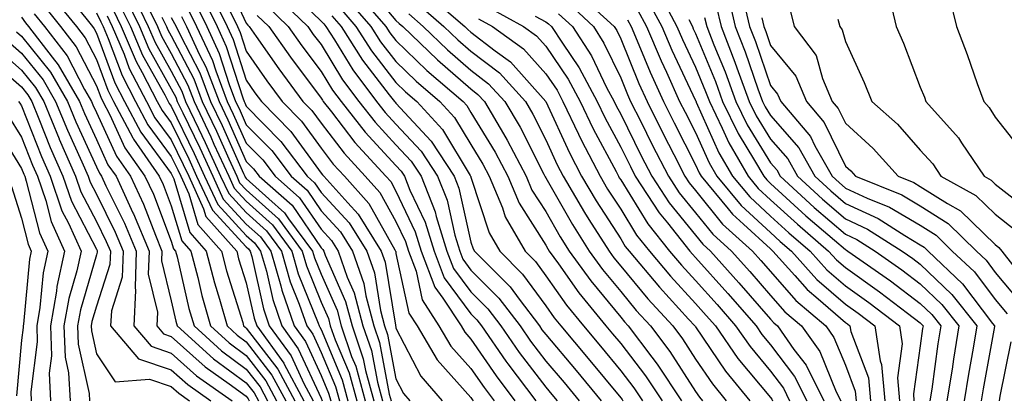
# Model space of a CAD drawing. Units: inches. Extents: x 1031843 to 1034483, y 7234538 to 7237178.
# Drawn here: x 1032498 to 1032629, y 7235202 to 7235253 of the extents above; entities that cross this region are included whole.
import ezdxf

# ---------------------------------------------------------------- set-up
doc = ezdxf.new("R2010")
doc.units = ezdxf.units.IN
doc.header["$MEASUREMENT"] = 0
doc.layers.add('Contour_10317234', color=7, linetype='Continuous', true_color=0xf88027)

msp = doc.modelspace()

# ---------------------------------------------------------------- linework, layer by layer
at = {"layer": 'Contour_10317234'}
for points in [[(1032525.02, 7235258.9, 3003), (1032528.05, 7235252.39, 3003), (1032528.25, 7235252.12, 3003), (1032528.44, 7235251.92, 3003), (1032529.38, 7235250.59, 3003), (1032532.39, 7235246.26, 3003), (1032535.63, 7235241.92, 3003), (1032536.82, 7235240.7, 3003), (1032538.05, 7235239.01, 3003), (1032541.12, 7235235, 3003), (1032543.93, 7235231.92, 3003), (1032545.88, 7235229.75, 3003), (1032548.05, 7235225.87, 3003), (1032549.32, 7235223.19, 3003), (1032549.71, 7235221.92, 3003), (1032550.73, 7235219.25, 3003), (1032551.55, 7235215.41, 3003), (1032553.79, 7235211.92, 3003), (1032555.37, 7235209.24, 3003), (1032558.05, 7235206.26, 3003), (1032559.81, 7235203.69, 3003), (1032561.14, 7235201.92, 3003)], [(1032543.83, 7235257.71, 3012), (1032548.05, 7235252.74, 3012), (1032548.46, 7235252.34, 3012), (1032548.95, 7235251.92, 3012), (1032553.6, 7235247.46, 3012), (1032558.05, 7235243.58, 3012), (1032558.99, 7235242.86, 3012), (1032559.85, 7235241.92, 3012), (1032562.39, 7235237.58, 3012), (1032562.89, 7235236.75, 3012), (1032565.45, 7235231.92, 3012), (1032566.21, 7235230.08, 3012), (1032568.05, 7235227.2, 3012), (1032569.96, 7235223.83, 3012), (1032571.17, 7235221.92, 3012), (1032574.07, 7235217.93, 3012), (1032578.05, 7235213.09, 3012), (1032578.58, 7235212.46, 3012), (1032579.07, 7235211.92, 3012), (1032582.21, 7235207.77, 3012), (1032582.93, 7235206.81, 3012), (1032586.19, 7235201.92, 3012)], [(1032512.74, 7235256.6, 2993), (1032514.98, 7235251.92, 2993), (1032515.9, 7235249.78, 2993), (1032518.05, 7235245.96, 2993), (1032519.44, 7235243.31, 2993), (1032519.96, 7235241.92, 2993), (1032521.68, 7235238.29, 2993), (1032522.58, 7235236.45, 2993), (1032524.63, 7235231.92, 2993), (1032525.73, 7235229.6, 2993), (1032528.05, 7235227.07, 2993), (1032530.75, 7235224.63, 2993), (1032532.76, 7235221.92, 2993), (1032533.93, 7235217.8, 2993), (1032535.12, 7235214.85, 2993), (1032536.14, 7235211.92, 2993), (1032536.94, 7235210.81, 2993), (1032538.05, 7235208.38, 2993), (1032539.96, 7235203.83, 2993), (1032540.49, 7235201.92, 2993)], [(1032523.09, 7235256.87, 3001), (1032525.53, 7235251.92, 3001), (1032526.33, 7235250.2, 3001), (1032528.05, 7235244.76, 3001), (1032529.22, 7235243.08, 3001), (1032530.08, 7235241.92, 3001), (1032534.03, 7235237.9, 3001), (1032538.05, 7235232.35, 3001), (1032538.23, 7235232.11, 3001), (1032538.4, 7235231.92, 3001), (1032541.62, 7235228.35, 3001), (1032542.99, 7235226.86, 3001), (1032546.08, 7235221.92, 3001), (1032546.59, 7235220.46, 3001), (1032547.97, 7235212.01, 3001), (1032547.99, 7235211.92, 3001), (1032548.01, 7235211.87, 3001), (1032548.05, 7235211.63, 3001), (1032551.35, 7235205.22, 3001), (1032554.22, 7235201.92, 3001)], [(1032533.34, 7235257.22, 3007), (1032538.05, 7235252.62, 3007), (1032538.4, 7235252.27, 3007), (1032538.69, 7235251.92, 3007), (1032539.85, 7235250.13, 3007), (1032542.27, 7235246.14, 3007), (1032545.45, 7235241.92, 3007), (1032546.6, 7235240.46, 3007), (1032548.05, 7235238.89, 3007), (1032551.41, 7235235.27, 3007), (1032553.6, 7235231.92, 3007), (1032554.87, 7235228.74, 3007), (1032555.9, 7235224.07, 3007), (1032556.57, 7235221.92, 3007), (1032556.98, 7235220.85, 3007), (1032558.05, 7235219.39, 3007), (1032561.78, 7235215.65, 3007), (1032564.61, 7235211.92, 3007), (1032566.02, 7235209.9, 3007), (1032568.05, 7235207.24, 3007), (1032570.49, 7235204.36, 3007), (1032572.5, 7235201.92, 3007)], [(1032542.7, 7235256.58, 3011), (1032546.7, 7235251.92, 3011), (1032547.23, 7235251.1, 3011), (1032548.05, 7235250.04, 3011), (1032552.19, 7235246.06, 3011), (1032557, 7235241.92, 3011), (1032557.5, 7235241.36, 3011), (1032558.05, 7235240.44, 3011), (1032561.27, 7235235.13, 3011), (1032562.97, 7235231.92, 3011), (1032564.48, 7235228.34, 3011), (1032568.05, 7235222.72, 3011), (1032568.34, 7235222.21, 3011), (1032568.52, 7235221.92, 3011), (1032569.75, 7235220.22, 3011), (1032572.46, 7235216.34, 3011), (1032576.08, 7235211.92, 3011), (1032576.98, 7235210.86, 3011), (1032578.05, 7235209.56, 3011), (1032581.37, 7235205.24, 3011), (1032583.58, 7235201.92, 3011)], [(1032552.31, 7235256.18, 3015), (1032557.23, 7235251.92, 3015), (1032557.64, 7235251.52, 3015), (1032558.05, 7235251.17, 3015), (1032561.29, 7235248.67, 3015), (1032563.32, 7235247.2, 3015), (1032568.05, 7235241.93, 3015), (1032568.07, 7235241.92, 3015), (1032568.07, 7235241.89, 3015), (1032571.21, 7235235.07, 3015), (1032572.84, 7235231.92, 3015), (1032574.77, 7235228.63, 3015), (1032578.05, 7235223.56, 3015), (1032578.67, 7235222.55, 3015), (1032579.18, 7235221.92, 3015), (1032583.23, 7235217.09, 3015), (1032587.11, 7235212.85, 3015), (1032587.97, 7235211.92, 3015), (1032588.01, 7235211.88, 3015), (1032588.05, 7235211.81, 3015), (1032592.03, 7235205.9, 3015), (1032595.3, 7235201.92, 3015)], [(1032572.44, 7235256.31, 3021), (1032577.17, 7235251.92, 3021), (1032577.52, 7235251.39, 3021), (1032578.05, 7235250.29, 3021), (1032580.47, 7235244.33, 3021), (1032581.57, 7235241.92, 3021), (1032583.73, 7235237.6, 3021), (1032585.16, 7235234.81, 3021), (1032586.62, 7235231.92, 3021), (1032587.19, 7235231.06, 3021), (1032588.05, 7235230.02, 3021), (1032591.64, 7235225.52, 3021), (1032595.65, 7235221.92, 3021), (1032596.78, 7235220.65, 3021), (1032598.05, 7235219.18, 3021), (1032601.45, 7235215.32, 3021), (1032605.43, 7235211.92, 3021), (1032606.53, 7235210.39, 3021), (1032608.05, 7235206.68, 3021), (1032609.34, 7235203.22, 3021), (1032609.48, 7235201.92, 3021)], [(1032582.95, 7235256.83, 3025), (1032585.57, 7235251.92, 3025), (1032586.31, 7235250.18, 3025), (1032588.05, 7235246.51, 3025), (1032589.38, 7235243.26, 3025), (1032589.89, 7235241.92, 3025), (1032591.62, 7235238.35, 3025), (1032592.5, 7235236.37, 3025), (1032595.06, 7235231.92, 3025), (1032596.41, 7235230.29, 3025), (1032598.05, 7235228.79, 3025), (1032601.64, 7235225.5, 3025), (1032605.82, 7235221.92, 3025), (1032606.88, 7235220.74, 3025), (1032608.05, 7235219.71, 3025), (1032612.62, 7235216.48, 3025), (1032616.37, 7235213.61, 3025), (1032618.05, 7235212.33, 3025), (1032618.26, 7235212.13, 3025), (1032618.42, 7235211.92, 3025), (1032618.36, 7235211.6, 3025), (1032618.05, 7235209.26, 3025), (1032617.13, 7235202.84, 3025), (1032617.21, 7235201.92, 3025)], [(1032592.35, 7235256.21, 3029), (1032593.34, 7235251.92, 3029), (1032594.67, 7235248.54, 3029), (1032596.37, 7235243.6, 3029), (1032596.98, 7235241.92, 3029), (1032597.33, 7235241.21, 3029), (1032598.05, 7235240.03, 3029), (1032601.84, 7235235.71, 3029), (1032603.99, 7235231.92, 3029), (1032606.1, 7235229.98, 3029), (1032608.05, 7235228.3, 3029), (1032612.41, 7235226.27, 3029), (1032615.98, 7235223.99, 3029), (1032618.05, 7235222.77, 3029), (1032618.58, 7235222.45, 3029), (1032619.1, 7235221.92, 3029), (1032623.69, 7235217.57, 3029), (1032627.7, 7235212.27, 3029), (1032627.97, 7235211.92, 3029), (1032627.95, 7235211.83, 3029), (1032626.45, 7235203.52, 3029), (1032626.19, 7235201.92, 3029)], [(1032613.85, 7235256.12, 3034), (1032614.83, 7235251.92, 3034), (1032615.8, 7235249.68, 3034), (1032618.05, 7235243.84, 3034), (1032618.62, 7235242.48, 3034), (1032618.81, 7235241.92, 3034), (1032623.17, 7235237.05, 3034), (1032623.58, 7235236.38, 3034), (1032626.57, 7235231.92, 3034), (1032627.52, 7235231.39, 3034), (1032628.05, 7235230.88, 3034), (1032632.7, 7235227.27, 3034)], [(1032500.92, 7235254.8, 2985), (1032503.25, 7235251.92, 2985), (1032505.34, 7235249.21, 2985), (1032508.05, 7235243.98, 2985), (1032508.62, 7235242.48, 2985), (1032508.91, 7235241.92, 2985), (1032509.85, 7235240.12, 2985), (1032511.86, 7235235.73, 2985), (1032514.51, 7235231.92, 2985), (1032515.65, 7235229.51, 2985), (1032518.05, 7235223.24, 2985), (1032518.34, 7235222.22, 2985), (1032518.62, 7235221.92, 2985), (1032518.81, 7235221.15, 2985), (1032520.41, 7235214.27, 2985), (1032521.08, 7235211.92, 2985), (1032524.73, 7235208.6, 2985), (1032528.05, 7235206.17, 2985), (1032529.91, 7235203.77, 2985), (1032530.88, 7235201.92, 2985)], [(1032502.11, 7235255.98, 2986), (1032505.37, 7235251.92, 2986), (1032506.55, 7235250.42, 2986), (1032508.05, 7235247.51, 2986), (1032509.57, 7235243.44, 2986), (1032510.35, 7235241.92, 2986), (1032512.91, 7235237.06, 2986), (1032512.99, 7235236.87, 2986), (1032516.45, 7235231.92, 2986), (1032516.96, 7235230.83, 2986), (1032518.05, 7235227.98, 2986), (1032519.44, 7235223.31, 2986), (1032520.67, 7235221.92, 2986), (1032521.59, 7235218.39, 2986), (1032522.13, 7235216, 2986), (1032523.28, 7235211.92, 2986), (1032525.78, 7235209.65, 2986), (1032528.05, 7235207.99, 2986), (1032530.69, 7235204.57, 2986), (1032532.09, 7235201.92, 2986)], [(1032511.1, 7235254.97, 2991), (1032512.58, 7235251.92, 2991), (1032514.22, 7235248.08, 2991), (1032517.19, 7235242.78, 2991), (1032517.64, 7235241.92, 2991), (1032517.78, 7235241.65, 2991), (1032518.05, 7235241.28, 2991), (1032521.12, 7235234.98, 2991), (1032522.5, 7235231.92, 2991), (1032524.26, 7235228.13, 2991), (1032528.05, 7235224.02, 2991), (1032529.14, 7235223.02, 2991), (1032529.96, 7235221.92, 2991), (1032530.75, 7235219.23, 2991), (1032531.59, 7235215.45, 2991), (1032532.8, 7235211.92, 2991), (1032535, 7235208.88, 2991), (1032538.05, 7235202.26, 2991), (1032538.19, 7235201.92, 2991)], [(1032511.92, 7235255.79, 2992), (1032513.79, 7235251.92, 2992), (1032515.06, 7235248.93, 2992), (1032518.05, 7235243.6, 2992), (1032518.64, 7235242.5, 2992), (1032518.85, 7235241.92, 2992), (1032519.57, 7235240.41, 2992), (1032521.84, 7235235.72, 2992), (1032523.58, 7235231.92, 2992), (1032524.98, 7235228.86, 2992), (1032528.05, 7235225.54, 2992), (1032529.94, 7235223.82, 2992), (1032531.35, 7235221.92, 2992), (1032532.68, 7235217.28, 2992), (1032532.82, 7235216.69, 2992), (1032534.46, 7235211.92, 2992), (1032535.98, 7235209.84, 2992), (1032538.05, 7235205.32, 2992), (1032539.05, 7235202.93, 2992), (1032539.34, 7235201.92, 2992)], [(1032514.48, 7235255.5, 2994), (1032516.19, 7235251.92, 2994), (1032516.76, 7235250.62, 2994), (1032518.05, 7235248.32, 2994), (1032520.24, 7235244.11, 2994), (1032521.08, 7235241.92, 2994), (1032523.32, 7235237.19, 2994), (1032523.75, 7235236.22, 2994), (1032525.71, 7235231.92, 2994), (1032526.45, 7235230.32, 2994), (1032528.05, 7235228.59, 2994), (1032531.55, 7235225.43, 2994), (1032534.14, 7235221.92, 2994), (1032535, 7235218.88, 2994), (1032537.66, 7235212.31, 2994), (1032537.8, 7235211.92, 2994), (1032537.89, 7235211.77, 2994), (1032538.05, 7235211.45, 2994), (1032540.86, 7235204.73, 2994), (1032541.64, 7235201.92, 2994)], [(1032521.23, 7235255.1, 2999), (1032522.8, 7235251.92, 2999), (1032524.46, 7235248.34, 2999), (1032525.78, 7235244.2, 2999), (1032526.64, 7235241.92, 2999), (1032527.09, 7235240.96, 2999), (1032528.05, 7235238.81, 2999), (1032531.47, 7235235.34, 2999), (1032534.05, 7235231.92, 2999), (1032536.17, 7235230.05, 2999), (1032538.05, 7235227.31, 2999), (1032540.63, 7235224.5, 2999), (1032542.25, 7235221.92, 2999), (1032543.75, 7235217.61, 2999), (1032544.03, 7235215.95, 2999), (1032545.08, 7235211.92, 2999), (1032545.84, 7235209.71, 2999), (1032547.15, 7235202.82, 2999), (1032547.41, 7235201.92, 2999)], [(1032522.15, 7235256.02, 3000), (1032524.16, 7235251.92, 3000), (1032525.39, 7235249.26, 3000), (1032527.58, 7235242.4, 3000), (1032527.76, 7235241.92, 3000), (1032527.85, 7235241.71, 3000), (1032528.05, 7235241.27, 3000), (1032532.68, 7235236.56, 3000), (1032536.19, 7235231.92, 3000), (1032537.17, 7235231.05, 3000), (1032538.05, 7235229.77, 3000), (1032541.82, 7235225.68, 3000), (1032544.16, 7235221.92, 3000), (1032545.16, 7235219.04, 3000), (1032546, 7235213.98, 3000), (1032546.53, 7235211.92, 3000), (1032546.92, 7235210.8, 3000), (1032548.05, 7235204.86, 3000), (1032549.05, 7235202.92, 3000), (1032549.92, 7235201.92, 3000)], [(1032532.11, 7235255.98, 3006), (1032536.27, 7235251.92, 3006), (1032537.01, 7235250.88, 3006), (1032538.05, 7235249.51, 3006), (1032540.92, 7235244.79, 3006), (1032543.09, 7235241.92, 3006), (1032545.28, 7235239.14, 3006), (1032548.05, 7235236.11, 3006), (1032550.06, 7235233.94, 3006), (1032551.39, 7235231.92, 3006), (1032553.28, 7235227.15, 3006), (1032553.42, 7235226.55, 3006), (1032554.85, 7235221.92, 3006), (1032555.73, 7235219.6, 3006), (1032558.05, 7235216.46, 3006), (1032560.32, 7235214.19, 3006), (1032562.05, 7235211.92, 3006), (1032564.51, 7235208.38, 3006), (1032568.05, 7235203.73, 3006), (1032568.87, 7235202.75, 3006), (1032569.57, 7235201.92, 3006)], [(1032541.62, 7235255.49, 3010), (1032544.69, 7235251.92, 3010), (1032546, 7235249.88, 3010), (1032548.05, 7235247.24, 3010), (1032550.76, 7235244.63, 3010), (1032553.91, 7235241.92, 3010), (1032555.88, 7235239.76, 3010), (1032558.05, 7235236.15, 3010), (1032559.65, 7235233.52, 3010), (1032560.49, 7235231.92, 3010), (1032562.25, 7235227.72, 3010), (1032562.64, 7235226.52, 3010), (1032565.28, 7235221.92, 3010), (1032566.66, 7235220.53, 3010), (1032568.05, 7235218.62, 3010), (1032570.82, 7235214.68, 3010), (1032573.07, 7235211.92, 3010), (1032575.35, 7235209.22, 3010), (1032578.05, 7235205.94, 3010), (1032579.81, 7235203.67, 3010), (1032580.96, 7235201.92, 3010)], [(1032551.02, 7235254.9, 3014), (1032554.46, 7235251.92, 3014), (1032556.29, 7235250.16, 3014), (1032558.05, 7235248.64, 3014), (1032561.86, 7235245.72, 3014), (1032565.34, 7235241.92, 3014), (1032566.33, 7235240.2, 3014), (1032568.05, 7235236.8, 3014), (1032569.59, 7235233.45, 3014), (1032570.37, 7235231.92, 3014), (1032573.21, 7235227.09, 3014), (1032573.81, 7235226.15, 3014), (1032576.51, 7235221.92, 3014), (1032577.15, 7235221.02, 3014), (1032578.05, 7235219.93, 3014), (1032581.68, 7235215.54, 3014), (1032585, 7235211.92, 3014), (1032586.31, 7235210.18, 3014), (1032588.05, 7235207.49, 3014), (1032590.3, 7235204.17, 3014), (1032592.13, 7235201.92, 3014)], [(1032571.12, 7235254.98, 3020), (1032574.4, 7235251.92, 3020), (1032575.82, 7235249.7, 3020), (1032578.05, 7235245.09, 3020), (1032578.97, 7235242.84, 3020), (1032579.38, 7235241.92, 3020), (1032580.73, 7235239.24, 3020), (1032582.27, 7235236.14, 3020), (1032584.42, 7235231.92, 3020), (1032585.84, 7235229.72, 3020), (1032588.05, 7235227.04, 3020), (1032590.34, 7235224.2, 3020), (1032592.85, 7235221.92, 3020), (1032595.3, 7235219.18, 3020), (1032598.05, 7235216, 3020), (1032599.96, 7235213.83, 3020), (1032602.21, 7235211.92, 3020), (1032604.63, 7235208.5, 3020), (1032606.84, 7235203.14, 3020), (1032607.44, 7235201.92, 3020)], [(1032581.62, 7235255.49, 3024), (1032583.54, 7235251.92, 3024), (1032584.89, 7235248.76, 3024), (1032588.05, 7235242.05, 3024), (1032588.09, 7235241.96, 3024), (1032588.11, 7235241.92, 3024), (1032588.15, 7235241.82, 3024), (1032591.17, 7235235.05, 3024), (1032592.97, 7235231.92, 3024), (1032595.28, 7235229.15, 3024), (1032598.05, 7235226.6, 3024), (1032600.49, 7235224.36, 3024), (1032603.34, 7235221.92, 3024), (1032605.57, 7235219.44, 3024), (1032608.05, 7235217.27, 3024), (1032611.17, 7235215.05, 3024), (1032615.28, 7235211.92, 3024), (1032615.65, 7235209.52, 3024), (1032615, 7235204.98, 3024), (1032615.28, 7235201.92, 3024)], [(1032594.4, 7235255.58, 3030), (1032595.26, 7235251.92, 3030), (1032596.04, 7235249.91, 3030), (1032598.05, 7235244.05, 3030), (1032599.01, 7235242.89, 3030), (1032599.42, 7235241.92, 3030), (1032603.38, 7235237.25, 3030), (1032603.99, 7235235.98, 3030), (1032606.29, 7235231.92, 3030), (1032607.21, 7235231.08, 3030), (1032608.05, 7235230.35, 3030), (1032610.98, 7235228.98, 3030), (1032613.93, 7235227.8, 3030), (1032618.05, 7235225.37, 3030), (1032620.16, 7235224.04, 3030), (1032622.33, 7235221.92, 3030), (1032625.28, 7235219.14, 3030), (1032628.05, 7235215.45, 3030), (1032629.65, 7235213.52, 3030)], [(1032621.94, 7235255.81, 3035), (1032622.87, 7235251.92, 3035), (1032624.32, 7235248.2, 3035), (1032625.67, 7235244.3, 3035), (1032626.53, 7235241.92, 3035), (1032627.25, 7235241.12, 3035), (1032628.05, 7235239.83, 3035), (1032631.53, 7235235.4, 3035)], [(1032499.75, 7235253.61, 2984), (1032501.1, 7235251.92, 2984), (1032504.14, 7235248, 2984), (1032506.47, 7235243.49, 2984), (1032507.39, 7235241.92, 2984), (1032507.58, 7235241.45, 2984), (1032508.05, 7235240.42, 2984), (1032510.73, 7235234.6, 2984), (1032512.6, 7235231.92, 2984), (1032514.32, 7235228.2, 2984), (1032515.92, 7235224.06, 2984), (1032516.8, 7235221.92, 2984), (1032516.76, 7235220.63, 2984), (1032518.05, 7235215.28, 2984), (1032518.67, 7235212.55, 2984), (1032518.85, 7235211.92, 2984), (1032523.67, 7235207.55, 2984), (1032528.05, 7235204.34, 2984), (1032529.1, 7235202.97, 2984), (1032529.67, 7235201.92, 2984)], [(1032505.34, 7235254.64, 2987), (1032507.52, 7235251.92, 2987), (1032507.76, 7235251.62, 2987), (1032508.05, 7235251.03, 2987), (1032510.53, 7235244.4, 2987), (1032511.82, 7235241.92, 2987), (1032513.97, 7235237.83, 2987), (1032518.05, 7235232.3, 2987), (1032518.23, 7235231.92, 2987), (1032518.38, 7235231.58, 2987), (1032520.51, 7235224.39, 2987), (1032522.7, 7235221.92, 2987), (1032523.81, 7235217.67, 2987), (1032524.5, 7235215.48, 2987), (1032525.49, 7235211.92, 2987), (1032526.84, 7235210.71, 2987), (1032528.05, 7235209.81, 2987), (1032531.49, 7235205.36, 2987), (1032533.32, 7235201.92, 2987)], [(1032508.05, 7235253.76, 2988), (1032508.66, 7235252.53, 2988), (1032508.95, 7235251.92, 2988), (1032509.63, 7235250.34, 2988), (1032511.49, 7235245.37, 2988), (1032513.26, 7235241.92, 2988), (1032514.92, 7235238.79, 2988), (1032518.05, 7235234.55, 2988), (1032518.91, 7235232.78, 2988), (1032519.3, 7235231.92, 2988), (1032520.37, 7235229.59, 2988), (1032521.6, 7235225.46, 2988), (1032524.75, 7235221.92, 2988), (1032525.43, 7235219.29, 2988), (1032527.58, 7235212.4, 2988), (1032527.7, 7235211.92, 2988), (1032527.89, 7235211.75, 2988), (1032528.05, 7235211.64, 2988), (1032532.29, 7235206.15, 2988), (1032534.53, 7235201.92, 2988)], [(1032510.3, 7235254.16, 2990), (1032511.37, 7235251.92, 2990), (1032513.36, 7235247.24, 2990), (1032514.18, 7235245.78, 2990), (1032516.17, 7235241.92, 2990), (1032516.82, 7235240.69, 2990), (1032518.05, 7235239.04, 2990), (1032520.37, 7235234.24, 2990), (1032521.43, 7235231.92, 2990), (1032523.54, 7235227.4, 2990), (1032528.05, 7235222.5, 2990), (1032528.36, 7235222.22, 2990), (1032528.58, 7235221.92, 2990), (1032528.79, 7235221.18, 2990), (1032530.34, 7235214.21, 2990), (1032531.12, 7235211.92, 2990), (1032534.05, 7235207.92, 2990), (1032535.75, 7235204.23, 2990), (1032536.98, 7235201.92, 2990)], [(1032520.32, 7235254.19, 2998), (1032521.43, 7235251.92, 2998), (1032523.54, 7235247.4, 2998), (1032523.99, 7235245.99, 2998), (1032525.53, 7235241.92, 2998), (1032526.33, 7235240.21, 2998), (1032528.05, 7235236.36, 2998), (1032530.26, 7235234.12, 2998), (1032531.92, 7235231.92, 2998), (1032535.18, 7235229.05, 2998), (1032538.05, 7235224.85, 2998), (1032539.46, 7235223.33, 2998), (1032540.34, 7235221.92, 2998), (1032541.55, 7235218.42, 2998), (1032542.46, 7235216.33, 2998), (1032543.64, 7235211.92, 2998), (1032544.77, 7235208.63, 2998), (1032545.57, 7235204.4, 2998), (1032546.25, 7235201.92, 2998)], [(1032525.76, 7235254.2, 3002), (1032526.9, 7235251.92, 3002), (1032527.25, 7235251.13, 3002), (1032528.05, 7235248.63, 3002), (1032530.8, 7235244.67, 3002), (1032532.85, 7235241.92, 3002), (1032535.43, 7235239.29, 3002), (1032538.05, 7235235.68, 3002), (1032539.67, 7235233.55, 3002), (1032541.17, 7235231.92, 3002), (1032544.44, 7235228.3, 3002), (1032547.89, 7235222.08, 3002), (1032547.99, 7235221.92, 3002), (1032548.01, 7235221.87, 3002), (1032548.05, 7235221.6, 3002), (1032549.75, 7235213.63, 3002), (1032550.86, 7235211.92, 3002), (1032553.54, 7235207.41, 3002), (1032558.05, 7235202.35, 3002), (1032558.23, 7235202.1, 3002), (1032558.36, 7235201.92, 3002)], [(1032530.82, 7235254.69, 3005), (1032533.67, 7235251.92, 3005), (1032535.47, 7235249.35, 3005), (1032538.05, 7235245.93, 3005), (1032539.57, 7235243.44, 3005), (1032540.73, 7235241.92, 3005), (1032543.93, 7235237.81, 3005), (1032548.05, 7235233.34, 3005), (1032548.73, 7235232.6, 3005), (1032549.18, 7235231.92, 3005), (1032549.92, 7235230.05, 3005), (1032551.94, 7235225.81, 3005), (1032553.15, 7235221.92, 3005), (1032554.48, 7235218.36, 3005), (1032558.05, 7235213.53, 3005), (1032558.85, 7235212.73, 3005), (1032559.48, 7235211.92, 3005), (1032562.72, 7235207.24, 3005), (1032562.99, 7235206.86, 3005), (1032566.7, 7235201.92, 3005)], [(1032540.55, 7235254.42, 3009), (1032542.7, 7235251.92, 3009), (1032544.79, 7235248.66, 3009), (1032548.05, 7235244.46, 3009), (1032549.34, 7235243.21, 3009), (1032550.84, 7235241.92, 3009), (1032554.28, 7235238.15, 3009), (1032557.97, 7235232.01, 3009), (1032558.01, 7235231.92, 3009), (1032558.03, 7235231.9, 3009), (1032558.05, 7235231.8, 3009), (1032560.49, 7235224.36, 3009), (1032561.9, 7235221.92, 3009), (1032564.96, 7235218.83, 3009), (1032568.05, 7235214.61, 3009), (1032569.16, 7235213.02, 3009), (1032570.06, 7235211.92, 3009), (1032573.71, 7235207.59, 3009), (1032578.05, 7235202.33, 3009), (1032578.23, 7235202.1, 3009), (1032578.34, 7235201.92, 3009)], [(1032549.75, 7235253.62, 3013), (1032551.7, 7235251.92, 3013), (1032554.94, 7235248.81, 3013), (1032558.05, 7235246.11, 3013), (1032560.41, 7235244.29, 3013), (1032562.58, 7235241.92, 3013), (1032564.61, 7235238.47, 3013), (1032567.78, 7235232.19, 3013), (1032567.91, 7235231.92, 3013), (1032567.95, 7235231.83, 3013), (1032568.05, 7235231.69, 3013), (1032571.6, 7235225.46, 3013), (1032573.85, 7235221.92, 3013), (1032575.61, 7235219.47, 3013), (1032578.05, 7235216.51, 3013), (1032580.14, 7235214, 3013), (1032582.03, 7235211.92, 3013), (1032584.63, 7235208.49, 3013), (1032588.05, 7235203.16, 3013), (1032588.56, 7235202.42, 3013), (1032588.97, 7235201.92, 3013)], [(1032560.53, 7235254.4, 3017), (1032565.08, 7235251.92, 3017), (1032566.8, 7235250.68, 3017), (1032568.05, 7235249.29, 3017), (1032571.04, 7235244.91, 3017), (1032572.62, 7235241.92, 3017), (1032574.38, 7235238.25, 3017), (1032577.44, 7235232.54, 3017), (1032577.76, 7235231.92, 3017), (1032577.85, 7235231.73, 3017), (1032578.05, 7235231.44, 3017), (1032581.68, 7235225.55, 3017), (1032584.59, 7235221.92, 3017), (1032586.16, 7235220.04, 3017), (1032588.05, 7235217.98, 3017), (1032590.92, 7235214.78, 3017), (1032593.4, 7235211.92, 3017), (1032595.32, 7235209.19, 3017), (1032598.05, 7235205.88, 3017), (1032599.77, 7235203.63, 3017), (1032600.61, 7235201.92, 3017)], [(1032569.77, 7235253.64, 3019), (1032571.62, 7235251.92, 3019), (1032574.14, 7235248.01, 3019), (1032576.17, 7235243.8, 3019), (1032577.17, 7235241.92, 3019), (1032577.44, 7235241.32, 3019), (1032578.05, 7235240.2, 3019), (1032580.8, 7235234.67, 3019), (1032582.21, 7235231.92, 3019), (1032584.51, 7235228.38, 3019), (1032588.05, 7235224.06, 3019), (1032589.01, 7235222.87, 3019), (1032590.06, 7235221.92, 3019), (1032593.83, 7235217.7, 3019), (1032598.05, 7235212.82, 3019), (1032598.48, 7235212.34, 3019), (1032598.97, 7235211.92, 3019), (1032601.19, 7235208.77, 3019), (1032602.8, 7235206.67, 3019), (1032605.16, 7235201.92, 3019)], [(1032580.3, 7235254.17, 3023), (1032581.49, 7235251.92, 3023), (1032583.44, 7235247.32, 3023), (1032584.16, 7235245.81, 3023), (1032585.92, 7235241.92, 3023), (1032586.64, 7235240.5, 3023), (1032588.05, 7235237.75, 3023), (1032589.85, 7235233.73, 3023), (1032590.88, 7235231.92, 3023), (1032594.12, 7235228, 3023), (1032598.05, 7235224.41, 3023), (1032599.36, 7235223.22, 3023), (1032600.86, 7235221.92, 3023), (1032604.26, 7235218.13, 3023), (1032608.05, 7235214.83, 3023), (1032609.75, 7235213.62, 3023), (1032611.98, 7235211.92, 3023), (1032612.7, 7235207.26, 3023), (1032612.89, 7235206.76, 3023), (1032613.34, 7235201.92, 3023)], [(1032590.8, 7235254.67, 3028), (1032591.45, 7235251.92, 3028), (1032593.3, 7235247.17, 3028), (1032593.58, 7235246.4, 3028), (1032595.2, 7235241.92, 3028), (1032596.14, 7235240.01, 3028), (1032598.05, 7235236.87, 3028), (1032600.35, 7235234.23, 3028), (1032601.66, 7235231.92, 3028), (1032605, 7235228.86, 3028), (1032608.05, 7235226.24, 3028), (1032611, 7235224.87, 3028), (1032615.63, 7235221.92, 3028), (1032617.05, 7235220.92, 3028), (1032618.05, 7235220.16, 3028), (1032622.27, 7235216.14, 3028), (1032625.59, 7235211.92, 3028), (1032625.1, 7235208.97, 3028), (1032624.48, 7235205.49, 3028), (1032623.91, 7235201.92, 3028)], [(1032600.61, 7235254.48, 3032), (1032601.23, 7235251.92, 3032), (1032604.16, 7235248.04, 3032), (1032605, 7235244.97, 3032), (1032606.31, 7235241.92, 3032), (1032607.11, 7235240.98, 3032), (1032608.05, 7235239.03, 3032), (1032611.78, 7235235.65, 3032), (1032615.08, 7235231.92, 3032), (1032617.19, 7235231.07, 3032), (1032618.05, 7235230.56, 3032), (1032621.7, 7235228.27, 3032), (1032623.44, 7235227.31, 3032), (1032628.05, 7235222.81, 3032), (1032628.56, 7235222.42, 3032), (1032628.95, 7235221.92, 3032), (1032632.11, 7235217.85, 3032)], [(1032498.05, 7235253.16, 2983), (1032498.56, 7235252.43, 2983), (1032498.97, 7235251.92, 2983), (1032502.13, 7235247.83, 2983), (1032502.95, 7235246.82, 2983), (1032505.78, 7235241.92, 2983), (1032506.45, 7235240.32, 2983), (1032508.05, 7235236.81, 2983), (1032509.59, 7235233.46, 2983), (1032510.67, 7235231.92, 2983), (1032512.93, 7235227.04, 2983), (1032513.01, 7235226.88, 2983), (1032515.08, 7235221.92, 2983), (1032514.98, 7235218.85, 2983), (1032516.19, 7235213.77, 2983), (1032516.1, 7235211.92, 2983), (1032517, 7235210.87, 2983), (1032518.05, 7235210.5, 2983), (1032522.58, 7235206.45, 2983), (1032525.78, 7235204.19, 2983), (1032528.05, 7235202.53, 2983), (1032528.3, 7235202.18, 2983), (1032528.46, 7235201.92, 2983)], [(1032509.48, 7235253.35, 2989), (1032510.16, 7235251.92, 2989), (1032511.74, 7235248.23, 2989), (1032512.44, 7235246.32, 2989), (1032514.73, 7235241.92, 2989), (1032515.86, 7235239.74, 2989), (1032518.05, 7235236.79, 2989), (1032519.65, 7235233.51, 2989), (1032520.37, 7235231.92, 2989), (1032522.37, 7235227.59, 2989), (1032522.68, 7235226.55, 2989), (1032526.78, 7235221.92, 2989), (1032527.03, 7235220.91, 2989), (1032528.05, 7235217.68, 2989), (1032529.1, 7235212.96, 2989), (1032529.46, 7235211.92, 2989), (1032533.09, 7235206.95, 2989), (1032533.13, 7235206.83, 2989), (1032535.75, 7235201.92, 2989)], [(1032516.8, 7235253.16, 2995), (1032517.41, 7235251.92, 2995), (1032517.6, 7235251.47, 2995), (1032518.05, 7235250.67, 2995), (1032521.04, 7235244.92, 2995), (1032522.19, 7235241.92, 2995), (1032524.07, 7235237.95, 2995), (1032525.71, 7235234.25, 2995), (1032526.78, 7235231.92, 2995), (1032527.17, 7235231.05, 2995), (1032528.05, 7235230.1, 2995), (1032532.35, 7235226.22, 2995), (1032535.53, 7235221.92, 2995), (1032536.1, 7235219.96, 2995), (1032538.05, 7235215.1, 2995), (1032539.03, 7235212.9, 2995), (1032539.28, 7235211.92, 2995), (1032539.92, 7235210.05, 2995), (1032541.78, 7235205.64, 2995), (1032542.8, 7235201.92, 2995)], [(1032518.05, 7235253.11, 2996), (1032518.48, 7235252.35, 2996), (1032518.69, 7235251.92, 2996), (1032519.26, 7235250.72, 2996), (1032521.86, 7235245.72, 2996), (1032523.3, 7235241.92, 2996), (1032524.83, 7235238.7, 2996), (1032527.68, 7235232.29, 2996), (1032527.85, 7235231.92, 2996), (1032527.91, 7235231.78, 2996), (1032528.05, 7235231.63, 2996), (1032531.06, 7235228.91, 2996), (1032533.17, 7235227.05, 2996), (1032533.71, 7235226.25, 2996), (1032536.92, 7235221.92, 2996), (1032537.17, 7235221.04, 2996), (1032538.05, 7235218.86, 2996), (1032540.18, 7235214.04, 2996), (1032540.73, 7235211.92, 2996), (1032542.13, 7235207.84, 2996), (1032542.68, 7235206.55, 2996), (1032543.95, 7235201.92, 2996)], [(1032519.4, 7235253.27, 2997), (1032520.06, 7235251.92, 2997), (1032521.82, 7235248.16, 2997), (1032522.66, 7235246.53, 2997), (1032524.42, 7235241.92, 2997), (1032525.59, 7235239.46, 2997), (1032528.05, 7235233.9, 2997), (1032529.03, 7235232.91, 2997), (1032529.77, 7235231.92, 2997), (1032534.18, 7235228.04, 2997), (1032538.05, 7235222.38, 2997), (1032538.26, 7235222.14, 2997), (1032538.4, 7235221.92, 2997), (1032538.6, 7235221.36, 2997), (1032541.31, 7235215.19, 2997), (1032542.19, 7235211.92, 2997), (1032543.67, 7235207.55, 2997), (1032543.99, 7235205.99, 2997), (1032545.1, 7235201.92, 2997)], [(1032529.53, 7235253.4, 3004), (1032531.06, 7235251.92, 3004), (1032533.95, 7235247.82, 3004), (1032538.05, 7235242.37, 3004), (1032538.23, 7235242.09, 3004), (1032538.34, 7235241.92, 3004), (1032539.42, 7235240.54, 3004), (1032542.56, 7235236.44, 3004), (1032546.7, 7235231.92, 3004), (1032547.35, 7235231.21, 3004), (1032548.05, 7235229.93, 3004), (1032550.63, 7235224.5, 3004), (1032551.43, 7235221.92, 3004), (1032553.25, 7235217.11, 3004), (1032554.32, 7235215.65, 3004), (1032556.74, 7235211.92, 3004), (1032557.23, 7235211.09, 3004), (1032558.05, 7235210.16, 3004), (1032561.41, 7235205.27, 3004), (1032563.93, 7235201.92, 3004)], [(1032539.48, 7235253.35, 3008), (1032540.71, 7235251.92, 3008), (1032543.56, 7235247.44, 3008), (1032547.15, 7235242.82, 3008), (1032547.84, 7235241.92, 3008), (1032547.93, 7235241.8, 3008), (1032548.05, 7235241.67, 3008), (1032552.74, 7235236.61, 3008), (1032555.8, 7235231.92, 3008), (1032556.45, 7235230.32, 3008), (1032558.05, 7235223.1, 3008), (1032558.34, 7235222.21, 3008), (1032558.52, 7235221.92, 3008), (1032563.28, 7235217.14, 3008), (1032564.48, 7235215.48, 3008), (1032567.19, 7235211.92, 3008), (1032567.54, 7235211.41, 3008), (1032568.05, 7235210.76, 3008), (1032572.09, 7235205.97, 3008), (1032575.45, 7235201.92, 3008)], [(1032559.07, 7235252.95, 3016), (1032560.94, 7235251.92, 3016), (1032565.06, 7235248.94, 3016), (1032568.05, 7235245.61, 3016), (1032569.55, 7235243.41, 3016), (1032570.34, 7235241.92, 3016), (1032572.44, 7235237.53, 3016), (1032572.84, 7235236.7, 3016), (1032575.3, 7235231.92, 3016), (1032576.31, 7235230.18, 3016), (1032578.05, 7235227.51, 3016), (1032580.18, 7235224.05, 3016), (1032581.88, 7235221.92, 3016), (1032584.69, 7235218.56, 3016), (1032588.05, 7235214.91, 3016), (1032589.46, 7235213.34, 3016), (1032590.69, 7235211.92, 3016), (1032593.71, 7235207.58, 3016), (1032598.05, 7235202.37, 3016), (1032598.25, 7235202.12, 3016), (1032598.34, 7235201.92, 3016)], [(1032566.64, 7235253.32, 3018), (1032568.05, 7235252.55, 3018), (1032568.42, 7235252.3, 3018), (1032568.83, 7235251.92, 3018), (1032570.28, 7235249.69, 3018), (1032572.52, 7235246.39, 3018), (1032574.89, 7235241.92, 3018), (1032575.92, 7235239.78, 3018), (1032578.05, 7235235.8, 3018), (1032579.34, 7235233.21, 3018), (1032580, 7235231.92, 3018), (1032583.17, 7235227.05, 3018), (1032584.3, 7235225.68, 3018), (1032587.29, 7235221.92, 3018), (1032587.64, 7235221.5, 3018), (1032588.05, 7235221.05, 3018), (1032592.37, 7235216.24, 3018), (1032596.12, 7235211.92, 3018), (1032596.9, 7235210.78, 3018), (1032598.05, 7235209.4, 3018), (1032601.27, 7235205.15, 3018), (1032602.89, 7235201.92, 3018)], [(1032578.97, 7235252.84, 3022), (1032579.46, 7235251.92, 3022), (1032580.49, 7235249.48, 3022), (1032581.98, 7235245.84, 3022), (1032583.75, 7235241.92, 3022), (1032585.18, 7235239.06, 3022), (1032588.05, 7235233.46, 3022), (1032588.52, 7235232.4, 3022), (1032588.79, 7235231.92, 3022), (1032592.39, 7235227.57, 3022), (1032592.97, 7235226.85, 3022), (1032594.46, 7235225.5, 3022), (1032598.05, 7235222.22, 3022), (1032598.21, 7235222.08, 3022), (1032598.38, 7235221.92, 3022), (1032601.31, 7235218.65, 3022), (1032602.93, 7235216.81, 3022), (1032604.42, 7235215.54, 3022), (1032608.05, 7235212.39, 3022), (1032608.32, 7235212.19, 3022), (1032608.67, 7235211.92, 3022), (1032608.79, 7235211.17, 3022), (1032611.12, 7235204.99, 3022), (1032611.41, 7235201.92, 3022)], [(1032587.13, 7235252.85, 3026), (1032587.62, 7235251.92, 3026), (1032587.74, 7235251.62, 3026), (1032588.05, 7235250.97, 3026), (1032590.69, 7235244.56, 3026), (1032591.64, 7235241.92, 3026), (1032593.75, 7235237.62, 3026), (1032595.94, 7235234.03, 3026), (1032597.15, 7235231.92, 3026), (1032597.56, 7235231.43, 3026), (1032598.05, 7235230.97, 3026), (1032602.78, 7235226.65, 3026), (1032606.59, 7235223.38, 3026), (1032608.05, 7235222.13, 3026), (1032608.19, 7235222.06, 3026), (1032608.4, 7235221.92, 3026), (1032614.09, 7235217.96, 3026), (1032618.05, 7235214.94, 3026), (1032619.59, 7235213.46, 3026), (1032620.8, 7235211.92, 3026), (1032620.41, 7235209.55, 3026), (1032619.59, 7235203.46, 3026), (1032619.34, 7235201.92, 3026)], [(1032589.26, 7235253.13, 3027), (1032589.55, 7235251.92, 3027), (1032590.51, 7235249.46, 3027), (1032592, 7235245.86, 3027), (1032593.42, 7235241.92, 3027), (1032594.94, 7235238.81, 3027), (1032598.05, 7235233.72, 3027), (1032598.89, 7235232.76, 3027), (1032599.36, 7235231.92, 3027), (1032603.89, 7235227.76, 3027), (1032608.05, 7235224.18, 3027), (1032609.59, 7235223.46, 3027), (1032612.01, 7235221.92, 3027), (1032615.57, 7235219.44, 3027), (1032618.05, 7235217.55, 3027), (1032620.94, 7235214.8, 3027), (1032623.21, 7235211.92, 3027), (1032622.48, 7235207.5, 3027), (1032622.29, 7235206.16, 3027), (1032621.62, 7235201.92, 3027)], [(1032596.88, 7235253.09, 3031), (1032597.15, 7235251.92, 3031), (1032597.41, 7235251.28, 3031), (1032598.05, 7235249.39, 3031), (1032601.43, 7235245.29, 3031), (1032602.87, 7235241.92, 3031), (1032605.24, 7235239.12, 3031), (1032608.05, 7235233.29, 3031), (1032608.77, 7235232.63, 3031), (1032609.4, 7235231.92, 3031), (1032615.57, 7235229.43, 3031), (1032618.05, 7235227.96, 3031), (1032621.76, 7235225.63, 3031), (1032625.55, 7235221.92, 3031), (1032626.84, 7235220.7, 3031), (1032628.05, 7235219.08, 3031), (1032631.31, 7235215.18, 3031)], [(1032607.05, 7235252.92, 3033), (1032607.31, 7235251.92, 3033), (1032607.62, 7235251.49, 3033), (1032608.05, 7235249.92, 3033), (1032610.57, 7235244.44, 3033), (1032611.6, 7235241.92, 3033), (1032615, 7235238.87, 3033), (1032618.05, 7235235.39, 3033), (1032619.71, 7235233.57, 3033), (1032620.8, 7235231.92, 3033), (1032625.49, 7235229.35, 3033), (1032628.05, 7235226.84, 3033), (1032630.82, 7235224.69, 3033)], [(1032497.37, 7235251.23, 2982), (1032498.05, 7235250.63, 2982), (1032501.94, 7235245.82, 2982), (1032504.2, 7235241.92, 2982), (1032505.32, 7235239.2, 2982), (1032508.05, 7235233.2, 2982), (1032508.46, 7235232.32, 2982), (1032508.73, 7235231.92, 2982), (1032509.32, 7235230.64, 2982), (1032511.8, 7235225.66, 2982), (1032513.34, 7235221.92, 2982), (1032513.21, 7235217.07, 2982), (1032513.28, 7235216.68, 2982), (1032513.03, 7235211.92, 2982), (1032515.34, 7235209.21, 2982), (1032518.05, 7235208.29, 2982), (1032521.41, 7235205.28, 2982), (1032526.16, 7235201.92, 2982)], [(1032496.16, 7235250.03, 2981), (1032498.05, 7235248.38, 2981), (1032500.94, 7235244.8, 2981), (1032502.6, 7235241.92, 2981), (1032504.2, 7235238.06, 2981), (1032506.1, 7235233.86, 2981), (1032506.96, 7235231.92, 2981), (1032507.23, 7235231.11, 2981), (1032508.05, 7235229.55, 2981), (1032510.57, 7235224.44, 2981), (1032511.62, 7235221.92, 2981), (1032511.51, 7235218.45, 2981), (1032510.06, 7235213.93, 2981), (1032509.94, 7235211.92, 2981), (1032513.67, 7235207.54, 2981), (1032518.05, 7235206.06, 2981), (1032520.24, 7235204.11, 2981), (1032523.32, 7235201.92, 2981)], [(1032494.94, 7235248.81, 2980), (1032498.05, 7235246.11, 2980), (1032499.92, 7235243.8, 2980), (1032501.02, 7235241.92, 2980), (1032503.07, 7235236.93, 2980), (1032503.09, 7235236.88, 2980), (1032505.26, 7235231.92, 2980), (1032505.98, 7235229.84, 2980), (1032508.05, 7235225.86, 2980), (1032509.36, 7235223.22, 2980), (1032509.91, 7235221.92, 2980), (1032509.85, 7235220.13, 2980), (1032508.05, 7235214.55, 2980), (1032507.46, 7235212.51, 2980), (1032507.37, 7235211.92, 2980), (1032507.39, 7235211.25, 2980), (1032508.05, 7235208.19, 2980), (1032510.57, 7235204.45, 2980), (1032515.16, 7235204.81, 2980), (1032518.05, 7235203.83, 2980), (1032519.07, 7235202.94, 2980), (1032520.49, 7235201.92, 2980)], [(1032493.73, 7235247.6, 2979), (1032498.05, 7235243.85, 2979), (1032498.91, 7235242.79, 2979), (1032499.42, 7235241.92, 2979), (1032500.37, 7235239.6, 2979), (1032501.88, 7235235.76, 2979), (1032503.56, 7235231.92, 2979), (1032504.71, 7235228.58, 2979), (1032508.05, 7235222.17, 2979), (1032508.13, 7235222.01, 2979), (1032508.17, 7235221.92, 2979), (1032508.17, 7235221.8, 2979), (1032508.05, 7235221.44, 2979), (1032505.92, 7235214.06, 2979), (1032505.53, 7235211.92, 2979), (1032505.63, 7235209.5, 2979), (1032507.07, 7235202.9, 2979), (1032507.11, 7235201.92, 2979)], [(1032497.66, 7235241.92, 2978), (1032497.82, 7235241.7, 2978), (1032498.05, 7235241.32, 2978), (1032500.71, 7235234.58, 2978), (1032501.88, 7235231.92, 2978), (1032503.44, 7235227.32, 2978), (1032504.32, 7235225.65, 2978), (1032506, 7235221.92, 2978), (1032505.43, 7235219.3, 2978), (1032504.36, 7235215.6, 2978), (1032503.71, 7235211.92, 2978), (1032503.87, 7235207.74, 2978), (1032504.34, 7235205.64, 2978), (1032504.53, 7235201.92, 2978)], [(1032496.21, 7235240.09, 2977), (1032498.05, 7235237.14, 2977), (1032499.53, 7235233.39, 2977), (1032500.18, 7235231.92, 2977), (1032501.29, 7235228.69, 2977), (1032502.01, 7235225.88, 2977), (1032503.77, 7235221.92, 2977), (1032502.78, 7235217.19, 2977), (1032502.72, 7235216.59, 2977), (1032501.9, 7235211.92, 2977), (1032502.05, 7235207.93, 2977), (1032501.74, 7235205.61, 2977), (1032501.94, 7235201.92, 2977)], [(1032494.63, 7235238.49, 2976), (1032498.05, 7235232.97, 2976), (1032498.34, 7235232.21, 2976), (1032498.48, 7235231.92, 2976), (1032498.69, 7235231.27, 2976), (1032500.47, 7235224.35, 2976), (1032501.57, 7235221.92, 2976), (1032500.96, 7235219.02, 2976), (1032500.51, 7235214.39, 2976), (1032500.08, 7235211.92, 2976), (1032500.16, 7235209.81, 2976), (1032499.28, 7235203.14, 2976), (1032499.34, 7235201.92, 2976)], [(1032496.7, 7235230.56, 2975), (1032498.05, 7235226.34, 2975), (1032498.95, 7235222.83, 2975), (1032499.36, 7235221.92, 2975), (1032499.12, 7235220.84, 2975), (1032498.3, 7235212.18, 2975), (1032498.26, 7235211.92, 2975), (1032498.28, 7235211.7, 2975), (1032498.05, 7235210.01, 2975), (1032497.39, 7235202.59, 2975)], [(1032630.16, 7235209.81, 3030), (1032628.67, 7235202.54, 3030), (1032628.6, 7235201.92, 3030)]]:
    msp.add_polyline3d(points, dxfattribs=at)

doc.saveas('drawing.dxf')
